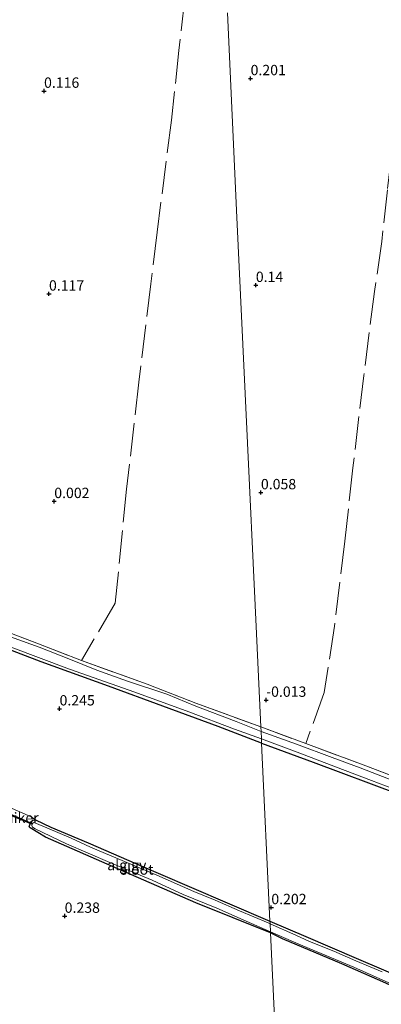
# Model space of a CAD drawing. Units: metres. Extents: x 189996 to 200005, y 512498 to 518751.
# Drawn here: x 190935 to 191022, y 512640 to 512878 of the extents above; entities that cross this region are included whole.
import ezdxf
from ezdxf.enums import TextEntityAlignment as Align

# ---------------------------------------------------------------- set-up
doc = ezdxf.new("R2010")
doc.units = ezdxf.units.M
doc.linetypes.add('IE-TERREINAFSCHEIDING', pattern=[10, 8, -2])
doc.layers.get('0').update_dxf_attribs({"lineweight": 25})
for name, color, linetype, lineweight in [('B-ME-AL-OVERIG-GV-B6', 7, 'BV-GELEIDERAIL', 18), ('B-ME-IE-GRONDWERKLIJN-GROND_INGERICHT-GV-B6', 253, 'Continuous', 18), ('B-ME-IE-HULPGEOMETRIE-L-B1', 53, 'Continuous', 18), ('B-ME-IE-TERREINAFSCHEIDING-RASTERHEKWERK-L-B1', 8, 'IE-TERREINAFSCHEIDING', 18), ('B-ME-OG-WATER-GV-B6', 153, 'Continuous', 18)]:
    doc.layers.add(name, color=color, linetype=linetype, lineweight=lineweight)
for name, color, linetype in [('B-ME-GW-HOOGTEPUNT-S-B1', 10, 'Continuous'), ('B-ME-GW-INSTEEKWATERGANG-L-B1', 10, 'Continuous'), ('B-ME-KW-DUIKER-GV-B6', 10, 'Continuous')]:
    doc.layers.add(name, color=color, linetype=linetype)
doc.styles.add('NLCS-ISO', font='NLCS-ISO.TTF')
doc.linetypes.add('BV-GELEIDERAIL', pattern='A,10,-3,[108,NLCS.SHX,S=1,R=0,X=0,Y=0],-3', length=16)

# ---------------------------------------------------------------- blocks, each defined once
blk = doc.blocks.new('hoogtepunt')
for p, q in [((-0.5, 0), (0.5, 0)), ((0, 0.5), (0, -0.5))]:
    blk.add_line(p, q)

msp = doc.modelspace()

# ---------------------------------------------------------------- linework, layer by layer
at = {"layer": 'B-ME-AL-OVERIG-GV-B6'}
for points in [[(190926.1098, 512732.5042, -0.0891), (190939.0594, 512727.5557, -0.0643), (190949.8519, 512723.4022, -0.0435), (190965.7336, 512717.7085, -0.0063), (190977.5259, 512713.0902, -0.0156), (190993.2033, 512707.3506, 0.0084), (190993.2537, 512706.2738, -0.6096), (190987.222, 512708.6336, -0.6096), (190977.4915, 512712.3256, -0.6096), (190970.4788, 512715.2794, -0.6096), (190960.9923, 512718.4008, -0.6096), (190953.5951, 512721.0394, -0.6096), (190946.8188, 512723.8219, -0.6096), (190939.6184, 512726.6411, -0.6096), (190931.6055, 512729.5017, -0.6096)], [(190932.6415, 512726.7442, -0.6096), (190946.9807, 512721.2896, -0.6096), (190962.7675, 512715.7627, -0.6096), (190975.7852, 512711.03, -0.6096), (190986.832, 512706.8156, -0.6096), (190993.3383, 512704.4678, -0.6096), (190993.3865, 512703.4371, -0.091), (190982.8626, 512707.4308, -0.0758), (190969.5278, 512712.3782, -0.1464), (190956.3883, 512717.1807, -0.1725), (190940.1313, 512723.0848, -0.2469), (190919.6902, 512730.9129, -0.299)], [(191026.9488, 512693.6959, -0.6096), (191017.2408, 512697.458, -0.6096), (191010.436, 512699.9732, -0.6096), (191001.8526, 512703.1709, -0.6096), (190993.2537, 512706.2738, -0.6096), (190993.2033, 512707.3506, 0.0084), (191004.0873, 512703.3445, 0.0561), (191018.5626, 512697.9467, 0.0425), (191036.7045, 512691.014, 0.0186)], [(190993.3383, 512704.4678, -0.6096), (191002.6557, 512700.995, -0.6096), (191011.2723, 512697.7291, -0.6096), (191019.9506, 512694.4262, -0.6096), (191028.4184, 512691.1431, -0.6096)], [(191026.5802, 512691.1201, -0.228), (191005.831, 512698.8093, -0.095), (190993.3865, 512703.4371, -0.091), (190993.3383, 512704.4678, -0.6096)], [(190995.4303, 512659.7652, -0.6096), (190994.9986, 512659.9615, -0.6096), (190988.0522, 512662.9014, -0.6096), (190982.1496, 512665.497, -0.6096), (190977.0084, 512667.5639, -0.6096), (190968.0533, 512671.5126, -0.6096), (190960.2348, 512674.7876, -0.6096), (190952.0115, 512678.2916, -0.6096), (190947.3893, 512680.426, -0.6096), (190941.4572, 512682.9518, -0.6096), (190938.5665, 512684.204, -0.6096), (190938.3337, 512684.2386, -0.6096), (190938.1874, 512684.1945, -0.6096), (190937.9565, 512683.8296, -0.6096), (190937.9043, 512683.4876, -0.6096), (190937.9972, 512683.1552, -0.6096), (190938.6628, 512682.7217, -0.6096), (190946.2523, 512679.1019, -0.6096), (190956.7545, 512674.6076, -0.6096), (190966.9183, 512670.3255, -0.6096), (190974.4612, 512666.8462, -0.6096), (190982.5397, 512663.5065, -0.6096), (190989.6948, 512660.3797, -0.6096), (190995.5202, 512657.8439, -0.6096), (190995.5331, 512657.5696, -0.0021), (190977.4721, 512664.83, 0.0377), (190958.683, 512673.0251, -0.0057), (190941.1393, 512680.6601, -0.0621), (190937.4547, 512682.9433, -0.1114), (190937.1813, 512683.23, -0.1266), (190937.6635, 512684.4316, -0.1201), (190938.1034, 512684.8421, -0.1223), (190938.7398, 512684.9023, -0.1223), (190942.4699, 512683.1322, -0.0463), (190951.4919, 512679.3066, -0.0203), (190963.1439, 512674.2492, -0.0274), (190975.8991, 512668.7662, 0.0169), (190995.3995, 512660.4235, -0.0353), (190995.4303, 512659.7652, -0.6096)], [(190995.4303, 512659.7652, -0.6096), (190995.3995, 512660.4235, -0.0353), (191004.1172, 512656.6879, -0.0037), (191016.2801, 512651.4552, -0.0037), (191030.0054, 512645.5624, 0.013)], [(191022.497, 512648.1107, -0.6096), (191019.6521, 512649.3902, -0.6096), (191016.2105, 512650.8404, -0.6096), (191010.8537, 512653.1162, -0.6096), (191004.9642, 512655.476, -0.6096), (191001.6685, 512657.0031, -0.6096), (190995.4303, 512659.7652, -0.6096)], [(191023.4349, 512645.3741, -0.093), (191012.7558, 512650.067, -0.0428), (190998.4564, 512656.163, -0.0093), (190995.5331, 512657.5696, -0.0021), (190995.5202, 512657.8439, -0.6096), (191002.3669, 512654.8707, -0.6096), (191015.7095, 512649.29, -0.6096), (191027.2465, 512644.0927, -0.6096)]]:
    msp.add_polyline3d(points, dxfattribs=at)
at = {"layer": 'B-ME-GW-INSTEEKWATERGANG-L-B1'}
for points in [[(190993.3865, 512703.4371, -0.091), (190982.8626, 512707.4308, -0.0758), (190969.5278, 512712.3782, -0.1464), (190956.3883, 512717.1807, -0.1725), (190940.1313, 512723.0848, -0.2469), (190919.6902, 512730.9129, -0.299), (190907.5041, 512735.4697, -0.2952), (190893.5454, 512741.2949, -0.1874), (190883.6893, 512745.8256, -0.1278), (190871.9491, 512751.4482, -0.1502), (190858.057, 512758.0299, -0.139), (190849.9162, 512762.17, -0.1192), (190849.3045, 512762.8501, -0.143), (190849.3116, 512763.5396, -0.1517), (190850.2048, 512765.1304, -0.1517), (190850.321, 512765.2058, -0.1452), (190850.9484, 512765.2457, -0.1387), (190851.6978, 512765.2114, -0.1328)], [(190993.3865, 512703.4371, -0.091), (191005.831, 512698.8093, -0.095), (191026.5802, 512691.1201, -0.228), (191042.1897, 512685.5175, -0.1555), (191062.0839, 512676.7311, 0.0017), (191074.2144, 512670.6646, 0.0178), (191076.9897, 512669.5556, 0.0532), (191077.6869, 512669.5792, 0.0098), (191078.0821, 512669.6581, -0.0163), (191078.7073, 512670.3699, -0.111)], [(190995.5331, 512657.5696, -0.0021), (190977.4721, 512664.83, 0.0377), (190958.683, 512673.0251, -0.0057), (190941.1393, 512680.6601, -0.0621), (190937.4547, 512682.9433, -0.1114), (190937.1813, 512683.23, -0.1266), (190937.6635, 512684.4316, -0.1201), (190938.1034, 512684.8421, -0.1223), (190938.7398, 512684.9023, -0.1223), (190942.4699, 512683.1322, -0.0463), (190951.4919, 512679.3066, -0.0203), (190963.1439, 512674.2492, -0.0274), (190975.8991, 512668.7662, 0.0169), (190995.3995, 512660.4235, -0.0353)], [(190995.3995, 512660.4235, -0.0353), (191004.1172, 512656.6879, -0.0037), (191016.2801, 512651.4552, -0.0037), (191030.0054, 512645.5624, 0.013), (191047.7959, 512638.352, 0.0382), (191063.6387, 512631.3683, 0.0577), (191068.1264, 512629.5324, 0.1386), (191068.5836, 512629.0927, 0.1302), (191068.2404, 512627.1651, 0.1274), (191067.209, 512626.7435, 0.0716), (191063.4107, 512628.1124, 0.0186), (191053.4766, 512632.2512, -0.0902), (191037.5602, 512638.8978, -0.1069), (191023.4349, 512645.3741, -0.093), (191012.7558, 512650.067, -0.0428), (190998.4564, 512656.163, -0.0093), (190995.5331, 512657.5696, -0.0021)]]:
    msp.add_polyline3d(points, dxfattribs=at)
at = {"layer": 'B-ME-IE-GRONDWERKLIJN-GROND_INGERICHT-GV-B6'}
for points in [[(190985.1249, 512879.9668, 0.1056), (190987.439, 512830.5209, 0.1992), (190989.7531, 512781.075, 0.1169), (190992.0671, 512731.6292, 0.0112), (190993.2033, 512707.3506, 0.0084), (190977.5259, 512713.0902, -0.0156), (190965.7336, 512717.7085, -0.0063), (190949.8519, 512723.4022, -0.0435), (190939.0594, 512727.5557, -0.0643), (190926.1098, 512732.5042, -0.0891)], [(191036.7045, 512691.014, 0.0186), (191018.5626, 512697.9467, 0.0425), (191004.0873, 512703.3445, 0.0561), (190993.2033, 512707.3506, 0.0084), (190992.0671, 512731.6292, 0.0112), (190989.7531, 512781.075, 0.1169), (190987.439, 512830.5209, 0.1992), (190985.1249, 512879.9668, 0.1056)], [(190919.6902, 512730.9129, -0.299), (190940.1313, 512723.0848, -0.2469), (190956.3883, 512717.1807, -0.1725), (190969.5278, 512712.3782, -0.1464), (190982.8626, 512707.4308, -0.0758), (190993.3865, 512703.4371, -0.091), (190995.3995, 512660.4235, -0.0353), (190975.8991, 512668.7662, 0.0169), (190963.1439, 512674.2492, -0.0274), (190951.4919, 512679.3066, -0.0203), (190942.4699, 512683.1322, -0.0463), (190938.7398, 512684.9023, -0.1223), (190938.1034, 512684.8421, -0.1223), (190937.6635, 512684.4316, -0.1201), (190937.1813, 512683.23, -0.1266), (190937.4547, 512682.9433, -0.1114), (190941.1393, 512680.6601, -0.0621), (190958.683, 512673.0251, -0.0057), (190977.4721, 512664.83, 0.0377), (190995.5331, 512657.5696, -0.0021), (190997.8471, 512608.1237, 0.0965)], [(191030.0054, 512645.5624, 0.013), (191016.2801, 512651.4552, -0.0037), (191004.1172, 512656.6879, -0.0037), (190995.3995, 512660.4235, -0.0353), (190993.3865, 512703.4371, -0.091), (191005.831, 512698.8093, -0.095), (191026.5802, 512691.1201, -0.228)], [(191029.9488, 512513.9449, 0.2241), (191014.8572, 512513.2386, 0.0022), (191002.0246, 512518.8608, 0.0103), (191000.1612, 512558.6778, 0.048), (190997.8471, 512608.1237, 0.0965), (190995.5331, 512657.5696, -0.0021), (190998.4564, 512656.163, -0.0093), (191012.7558, 512650.067, -0.0428), (191023.4349, 512645.3741, -0.093)]]:
    msp.add_polyline3d(points, dxfattribs=at)
at = {"layer": 'B-ME-IE-HULPGEOMETRIE-L-B1'}
msp.add_polyline3d([(190985.1249, 512879.9668, 0.1056), (190987.439, 512830.5209, 0.1992), (190989.7531, 512781.075, 0.1169), (190992.0671, 512731.6292, 0.0112), (190993.2033, 512707.3506, 0.0084), (190993.2537, 512706.2738, -0.6096), (190993.3383, 512704.4678, -0.6096), (190993.3865, 512703.4371, -0.091), (190995.3995, 512660.4235, -0.0353), (190995.4303, 512659.7652, -0.6096), (190995.5202, 512657.8439, -0.6096), (190995.5331, 512657.5696, -0.0021), (190997.8471, 512608.1237, 0.0965), (191000.1612, 512558.6778, 0.048), (191002.0246, 512518.8608, 0.0103), (191002.0658, 512517.9815, -0.7245), (191002.1744, 512515.66, -0.7245), (191002.213, 512514.8358, -0.0645), (191002.3152, 512512.6516, 0.0871)], dxfattribs=at)
at = {"layer": 'B-ME-IE-TERREINAFSCHEIDING-RASTERHEKWERK-L-B1'}
for points in [[(191034.5447, 512938.9851, 0.0276), (191034.6606, 512931.6565, 0.2582), (191033.3172, 512917.6686, 0.1726), (191031.0719, 512899.4848, 0.1488), (191028.0482, 512871.3956, 0.1646), (191025.929, 512855.3899, 0.3069), (191023.7856, 512837.1691, 0.2489), (191022.4598, 512824.702, 0.2542), (191020.6798, 512812.5885, 0.2067), (191018.0967, 512792.2834, 0.27), (191015.4651, 512769.9652, 0.2436), (191013.5066, 512752.2824, 0.2384), (191011.0353, 512731.6677, 0.1066), (191008.5338, 512715.7031, 0.0223), (191004.0873, 512703.3445, 0.0561)], [(190952.4865, 512929.0307, 0.1849), (190955.8314, 512921.5543, 0.2978), (190956.8385, 512921.9026, 0.3001), (190959.6718, 512922.8826, 0.3067), (190966.2108, 512925.1442, 0.322), (190967.0953, 512925.3691, 0.3193), (190973.9919, 512927.1225, 0.2983), (190979.4619, 512928.5132, 0.2817), (190977.0619, 512903.4364, 0.3195), (190973.4051, 512870.8562, 0.2624), (190971.5945, 512854.0221, 0.1915), (190968.1632, 512826.9526, 0.1846), (190966.66, 512814.4545, 0.229), (190963.7387, 512790.6925, 0.0994), (190960.7602, 512764.7775, 0.0777), (190958.0228, 512737.2429, -0.0317), (190949.8519, 512723.4022, -0.0435)], [(190851.6978, 512765.2114, -0.1328), (190859.3679, 512761.1574, -0.0395), (190875.5377, 512753.3085, -0.0426), (190892.6146, 512745.2888, 0.0039), (190903.8859, 512741.0352, -0.024), (190914.1284, 512736.8995, -0.0891), (190926.1098, 512732.5042, -0.0891), (190939.0594, 512727.5557, -0.0643), (190949.8519, 512723.4022, -0.0435), (190965.7336, 512717.7085, -0.0063), (190977.5259, 512713.0902, -0.0156), (190993.2033, 512707.3506, 0.0084)], [(190993.2033, 512707.3506, 0.0084), (191004.0873, 512703.3445, 0.0561), (191018.5626, 512697.9467, 0.0425), (191036.7045, 512691.014, 0.0186), (191049.3403, 512686.7631, -0.0121), (191058.5516, 512682.6608, 0.0084), (191069.9197, 512677.3926, -0.0018), (191078.784, 512673.0071, -0.0121), (191079.2349, 512672.4332, -0.0496), (191078.9067, 512670.7871, -0.053), (191078.7073, 512670.3699, -0.111)], [(190938.7398, 512684.9023, -0.1223), (190937.7012, 512685.6177, 0.0315), (190932.3718, 512687.9862, 0.0428)]]:
    msp.add_polyline3d(points, dxfattribs=at)
at = {"layer": 'B-ME-KW-DUIKER-GV-B6'}
msp.add_polyline3d([(190932.0663, 512686.2996, -0.7245), (190932.1453, 512686.4834, -0.7245), (190937.9073, 512684.0073, -0.6096), (190937.8284, 512683.8235, -0.6096), (190932.0663, 512686.2996, -0.7245)], dxfattribs=at)
at = {"layer": 'B-ME-OG-WATER-GV-B6'}
for points in [[(190931.6055, 512729.5017, -0.6096), (190939.6184, 512726.6411, -0.6096), (190946.8188, 512723.8219, -0.6096), (190953.5951, 512721.0394, -0.6096), (190960.9923, 512718.4008, -0.6096), (190970.4788, 512715.2794, -0.6096), (190977.4915, 512712.3256, -0.6096), (190987.222, 512708.6336, -0.6096), (190993.2537, 512706.2738, -0.6096), (190993.3383, 512704.4678, -0.6096)], [(190993.3383, 512704.4678, -0.6096), (190986.832, 512706.8156, -0.6096), (190975.7852, 512711.03, -0.6096), (190962.7675, 512715.7627, -0.6096), (190946.9807, 512721.2896, -0.6096), (190932.6415, 512726.7442, -0.6096)], [(190993.3383, 512704.4678, -0.6096), (190993.2537, 512706.2738, -0.6096), (191001.8526, 512703.1709, -0.6096), (191010.436, 512699.9732, -0.6096), (191017.2408, 512697.458, -0.6096), (191026.9488, 512693.6959, -0.6096)], [(191028.4184, 512691.1431, -0.6096), (191019.9506, 512694.4262, -0.6096), (191011.2723, 512697.7291, -0.6096), (191002.6557, 512700.995, -0.6096), (190993.3383, 512704.4678, -0.6096)], [(190995.4303, 512659.7652, -0.6096), (190995.5202, 512657.8439, -0.6096), (190989.6948, 512660.3797, -0.6096), (190982.5397, 512663.5065, -0.6096), (190974.4612, 512666.8462, -0.6096), (190966.9183, 512670.3255, -0.6096), (190956.7545, 512674.6076, -0.6096), (190946.2523, 512679.1019, -0.6096), (190938.6628, 512682.7217, -0.6096), (190937.9972, 512683.1552, -0.6096), (190937.9043, 512683.4876, -0.6096), (190937.9565, 512683.8296, -0.6096), (190938.1874, 512684.1945, -0.6096), (190938.3337, 512684.2386, -0.6096), (190938.5665, 512684.204, -0.6096), (190941.4572, 512682.9518, -0.6096), (190947.3893, 512680.426, -0.6096), (190952.0115, 512678.2916, -0.6096), (190960.2348, 512674.7876, -0.6096), (190968.0533, 512671.5126, -0.6096), (190977.0084, 512667.5639, -0.6096), (190982.1496, 512665.497, -0.6096), (190988.0522, 512662.9014, -0.6096), (190994.9986, 512659.9615, -0.6096), (190995.4303, 512659.7652, -0.6096)], [(190995.4303, 512659.7652, -0.6096), (191001.6685, 512657.0031, -0.6096), (191004.9642, 512655.476, -0.6096), (191010.8537, 512653.1162, -0.6096), (191016.2105, 512650.8404, -0.6096), (191019.6521, 512649.3902, -0.6096), (191022.497, 512648.1107, -0.6096)], [(191027.2465, 512644.0927, -0.6096), (191015.7095, 512649.29, -0.6096), (191002.3669, 512654.8707, -0.6096), (190995.5202, 512657.8439, -0.6096), (190995.4303, 512659.7652, -0.6096)]]:
    msp.add_polyline3d(points, dxfattribs=at)

# ---------------------------------------------------------------- block references
at = {"layer": 'B-ME-GW-HOOGTEPUNT-S-B1', "rotation": 90}
for p in [(190990.7348, 512864.0948, 0.2011), (190990.7348, 512864.0948, 0.2011), (190940.8179, 512861.0553, 0.1164), (190940.8179, 512861.0553, 0.1164), (190942.0112, 512812.0307, 0.1171), (190942.0112, 512812.0307, 0.1171), (190992.0033, 512814.1165, 0.14), (190992.0033, 512814.1165, 0.14), (190993.2318, 512764.0041, 0.0575), (190993.2318, 512764.0041, 0.0575), (190943.2828, 512761.8826, 0.002), (190943.2828, 512761.8826, 0.002), (190994.5111, 512713.8431, -0.0131), (190994.5111, 512713.8431, -0.0131), (190944.5637, 512711.7534, 0.2451), (190944.5637, 512711.7534, 0.2451), (190995.7473, 512663.7181, 0.202), (190995.7473, 512663.7181, 0.202), (190945.8013, 512661.6314, 0.2383), (190945.8013, 512661.6314, 0.2383)]:
    msp.add_blockref('hoogtepunt', p, dxfattribs=at)

# ---------------------------------------------------------------- texts
at = {"layer": 'B-ME-AL-OVERIG-GV-B6', "ltscale": 0.2, "style": 'NLCS-ISO'}
msp.add_text('alg.gv', height=2.5, dxfattribs=at).set_placement((190960.8292, 512673.9533), align=Align.MIDDLE_CENTER)
at = {"layer": 'B-ME-GW-HOOGTEPUNT-S-B1', "ltscale": 0.2, "style": 'NLCS-ISO'}
for s, p in [('0.201', (190990.7348, 512864.0948, 0.2011)), ('0.201', (190990.7348, 512864.0948, 0.2011)), ('0.116', (190940.8179, 512861.0553, 0.1164)), ('0.116', (190940.8179, 512861.0553, 0.1164)), ('0.14', (190992.0033, 512814.1165, 0.14)), ('0.14', (190992.0033, 512814.1165, 0.14)), ('0.117', (190942.0112, 512812.0307, 0.1171)), ('0.117', (190942.0112, 512812.0307, 0.1171)), ('0.058', (190993.2318, 512764.0041, 0.0575)), ('0.058', (190993.2318, 512764.0041, 0.0575)), ('0.002', (190943.2828, 512761.8826, 0.002)), ('0.002', (190943.2828, 512761.8826, 0.002)), ('0.245', (190944.5637, 512711.7534, 0.2451)), ('0.245', (190944.5637, 512711.7534, 0.2451)), ('-0.013', (190994.5111, 512713.8431, -0.0131)), ('-0.013', (190994.5111, 512713.8431, -0.0131)), ('0.238', (190945.8013, 512661.6314, 0.2383)), ('0.238', (190945.8013, 512661.6314, 0.2383)), ('0.202', (190995.7473, 512663.7181, 0.202)), ('0.202', (190995.7473, 512663.7181, 0.202))]:
    msp.add_text(s, height=2.5, dxfattribs=at).set_placement(p, align=Align.BOTTOM_LEFT)
at = {"layer": 'B-ME-KW-DUIKER-GV-B6', "ltscale": 0.2, "style": 'NLCS-ISO'}
msp.add_text('duiker', height=2.5, dxfattribs=at).set_placement((190934.4027, 512685.3827), align=Align.MIDDLE_CENTER)
at = {"layer": 'B-ME-OG-WATER-GV-B6', "ltscale": 0.2, "style": 'NLCS-ISO'}
msp.add_text('sloot', height=2.5, dxfattribs=at).set_placement((190963.2786, 512672.8747), align=Align.MIDDLE_CENTER)

doc.saveas('drawing.dxf')
